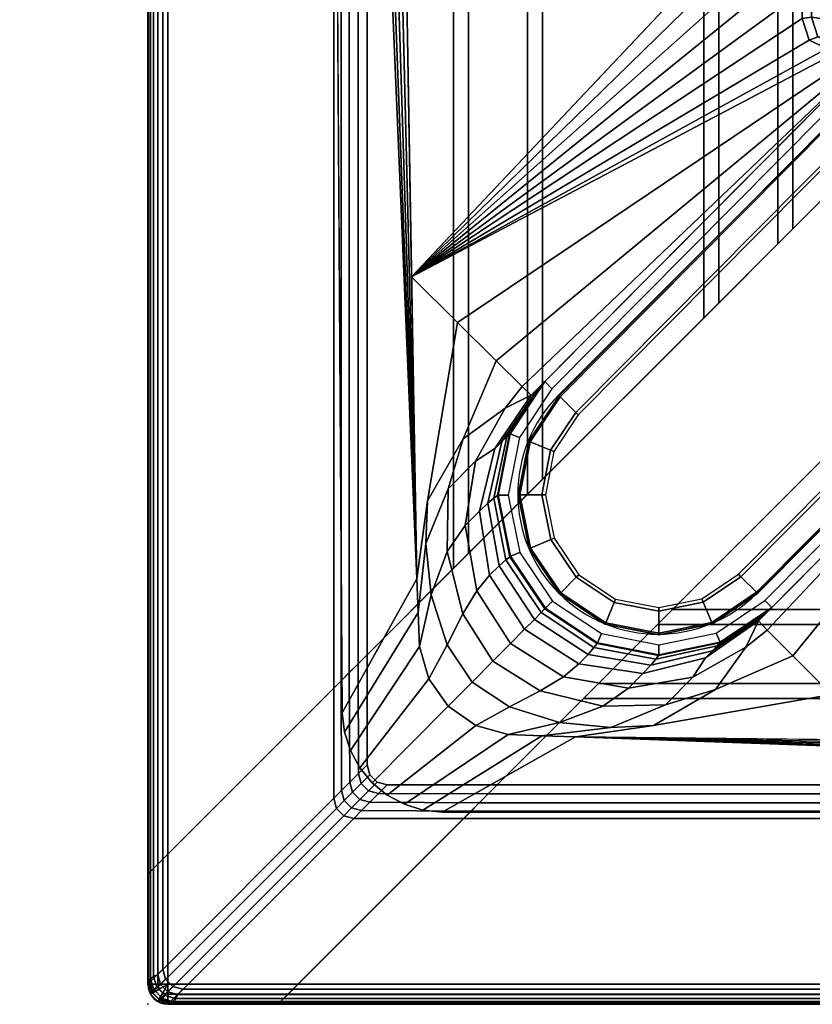
# Model space of a CAD drawing. Units: millimetres. Extents: x -417 to 2199, y -765 to 1958.
# Drawn here: x 51 to 130, y -765 to -667 of the extents above; entities that cross this region are included whole.
import ezdxf

# ---------------------------------------------------------------- set-up
doc = ezdxf.new("R2010")
doc.units = ezdxf.units.MM
doc.header["$LTSCALE"] = 200
doc.linetypes.add('DASHEDX2', pattern=[1.5, 1, -0.5])
for name, color, linetype in [('2ddim', 7, 'Continuous'), ('72_HWAP_INSERT', 7, 'Continuous'), ('72_HWAP_LW_D2_ANY', 7, 'Continuous'), ('72_HWAP_LW_D3_AURN-WKSF-TOP', 7, 'Continuous'), ('72_HWAP_LW_D3_AURN-WKSF-TRIM', 7, 'Continuous'), ('72_HWAP_LW_D3_AURN-WKSFRAMEONNECTORUMMY', 7, 'Continuous'), ('72_HWAP_LW_D3_AURN-WKSFRAMEUMMY', 7, 'Continuous'), ('72_HWAP_LW_D3_LEG_BODY', 7, 'Continuous')]:
    doc.layers.add(name, color=color, linetype=linetype)
doc.styles.add('Trebuchet', font='trebuc.TTF')
doc.dimstyles.new('MM', dxfattribs={"dimscale": 350, "dimtxt": 0.3, "dimasz": 0.18, "dimexe": 0.18, "dimexo": 0.0625, "dimgap": 0.09, "dimtad": 1, "dimtoh": 1, "dimdec": 0, "dimzin": 0, "dimdsep": 46, "dimtxsty": 'Trebuchet', "dimcen": 0.09, "dimclrd": 11, "dimclre": 11, "dimclrt": 2, "dimadec": 0, "dimazin": 0, "dimtfac": 1, "dimtdec": 0, "dimtofl": 0, "dimtmove": 0, "dimatfit": 3, "dimfxl": 1, "dimtolj": 1, "dimtzin": 0, "dimarcsym": 0})

# ---------------------------------------------------------------- blocks, each defined once
blk = doc.blocks.new('*D129')
at = {"layer": '2ddim', "color": 11, "lineweight": -2}
for p, q in [((41.752, 1334.802), (-326.219, 1334.802)), ((-263.219, -702.198), (-263.219, 1271.802)), ((41.752, -765.198), (-326.219, -765.198))]:
    blk.add_line(p, q, dxfattribs=at)
at = {"layer": '2ddim', "color": 11}
for points in [[(-273.719, 1271.802), (-252.719, 1271.802), (-263.219, 1334.802)], [(-273.719, -702.198), (-252.719, -702.198), (-263.219, -765.198)]]:
    blk.add_solid(points, dxfattribs=at)
at = {"layer": 'Defpoints', "color": 0}
for p in [(-263.219, 1334.802), (63.627, 1334.802), (63.627, -765.198)]:
    blk.add_point(p, dxfattribs=at)
at = {"layer": '2ddim', "color": 2, "insert": (-348.138, 284.802), "char_height": 105, "attachment_point": 5, "rotation": 90, "style": 'Trebuchet'}
blk.add_mtext('\\A1;2100', dxfattribs=at)
blk = doc.blocks.new('72HWLW3CONNECTOR')
for points, invisible_edges in [([(0, 0.013, 0.7107), (0.0015, 0.0145, 0.7122), (0.072, 0.085, 0.7122), (0.0705, 0.0835, 0.6892)], 8), ([(0.0015, 0.0145, 0.7122), (0.072, 0.082, 0.7122), (0.072, 0.085, 0.7122)], 1), ([(0, 0.013, 0.708536), (0, 0.013, 0.7107), (0.0705, 0.0835, 0.6892), (0.000066, 0.013066, 0.707912)], 6), ([(0.000573, 0.013573, 0.706772), (0.000266, 0.013259, 0.707316), (0.000066, 0.013066, 0.707912), (0.0705, 0.0835, 0.6892)], 12), ([(0.000993, 0.013993, 0.706306), (0.000573, 0.013573, 0.706772), (0.0705, 0.0835, 0.6892), (0.018574, 0.031574, 0.690484)], 6), ([(0.020127, 0.033127, 0.689532), (0.019307, 0.032307, 0.689936), (0.018574, 0.031574, 0.690484), (0.0705, 0.0835, 0.6892)], 12), ([(0.021008, 0.034008, 0.689284), (0.020127, 0.033127, 0.689532), (0.0705, 0.0835, 0.6892), (0.021919, 0.034919, 0.6892)], 2), ([(0.0705, 0.0835, 0.6892), (0.0705, 0.082, 0.6892), (0.021919, 0.023919, 0.6892), (0.021919, 0.034919, 0.6892)], 2), ([(0.034919, 0.021919, 0.6892), (0.021919, 0.034919, 0.6892), (0.0705, 0.0835, 0.6892), (0.0705, 0.082, 0.6892)], 9), ([(0.0015, 0.0145, 0.7122), (0.07334, 0.077, 0.7122), (0.072341, 0.079412, 0.7122), (0.072, 0.082, 0.7122)], 9), ([(0.0705, 0.082, 0.6892), (0.070892, 0.079024, 0.6892), (0.072041, 0.07625, 0.6892), (0.034919, 0.021919, 0.6892)], 12), ([(0.0015, 0.0145, 0.7122), (0.077, 0.07334, 0.7122), (0.074929, 0.074929, 0.7122), (0.07334, 0.077, 0.7122)], 9), ([(0.034919, 0.021919, 0.6892), (0.072041, 0.07625, 0.6892), (0.073868, 0.073868, 0.6892), (0.07625, 0.072041, 0.6892)], 9), ([(0.0015, 0.0145, 0.7122), (0.082, 0.072, 0.7122), (0.079412, 0.072341, 0.7122), (0.077, 0.07334, 0.7122)], 9), ([(0.0015, 0.0145, 0.7122), (0.0145, 0.0015, 0.7122), (0.085, 0.072, 0.7122), (0.082, 0.072, 0.7122)], 9), ([(0.085, 0.072, 0.7122), (0.0145, 0.0015, 0.7122), (0.013, 0, 0.7107), (0.0835, 0.0705, 0.6892)], 4), ([(0.07625, 0.072041, 0.6892), (0.079024, 0.070892, 0.6892), (0.082, 0.0705, 0.6892), (0.034919, 0.021919, 0.6892)], 12), ([(0.0835, 0.0705, 0.6892), (0.013, 0, 0.7107), (0.013, 0, 0.708536), (0.013066, 0.000066, 0.707912)], 9), ([(0.013066, 0.000066, 0.707912), (0.013266, 0.000259, 0.707316), (0.013573, 0.000573, 0.706772), (0.0835, 0.0705, 0.6892)], 12), ([(0.0835, 0.0705, 0.6892), (0.013573, 0.000573, 0.706772), (0.013993, 0.000993, 0.706306), (0.031574, 0.018574, 0.690484)], 9), ([(0.034919, 0.021919, 0.6892), (0.023919, 0.021919, 0.6892), (0.082, 0.0705, 0.6892), (0.0835, 0.0705, 0.6892)], 2), ([(0.031574, 0.018574, 0.690484), (0.032307, 0.019307, 0.689936), (0.033127, 0.020127, 0.689532), (0.0835, 0.0705, 0.6892)], 12), ([(0.0835, 0.0705, 0.6892), (0.033127, 0.020127, 0.689532), (0.034008, 0.021008, 0.689284), (0.034919, 0.021919, 0.6892)], 1), ([(0.034919, 0.021919, 0.6892), (0.082, 0.0705, 0.6892), (0.0835, 0.0705, 0.6892)], 1), ([(0.034919, 0.021919, 0.6892), (0.023919, 0.021919, 0.6892), (0.021919, 0.023919, 0.6892), (0.021919, 0.034919, 0.6892)], 10), ([(0.023919, 0.021919, 0.6892), (0.022919, 0.022187, 0.6892), (0.022187, 0.022919, 0.6892), (0.021919, 0.023919, 0.6892)], 8), ([(0.0015, 0.0145, 0.7122), (0.0015, 0.0035, 0.7122), (0.0035, 0.0015, 0.7122), (0.0145, 0.0015, 0.7122)], 10), ([(0.0015, 0.0035, 0.7122), (0.001768, 0.0025, 0.7122), (0.0025, 0.001768, 0.7122), (0.0035, 0.0015, 0.7122)], 8)]:
    blk.add_3dface(points, dxfattribs=dict(invisible_edges=invisible_edges))
for points in [[(0.000993, 0.002993, 0.706306), (0.000993, 0.013993, 0.706306), (0.018574, 0.031574, 0.690484), (0.018574, 0.020574, 0.690484)], [(0.020574, 0.018574, 0.690484), (0.031574, 0.018574, 0.690484), (0.013993, 0.000993, 0.706306), (0.002993, 0.000993, 0.706306)], [(0.0015, 0.0145, 0.7122), (0, 0.013, 0.7107), (0, 0.002, 0.7107), (0.0015, 0.0035, 0.7122)], [(0, 0.002, 0.7107), (0, 0.013, 0.7107), (0, 0.013, 0.708536), (0, 0.002, 0.708536)], [(0.0145, 0.0015, 0.7122), (0.0035, 0.0015, 0.7122), (0.002, 0, 0.7107), (0.013, 0, 0.7107)], [(0.013, 0, 0.7107), (0.002, 0, 0.7107), (0.002, 0, 0.708536), (0.013, 0, 0.708536)]]:
    blk.add_3dface(points)
mesh = blk.add_polymesh((2, 5))
for k, corner in enumerate([(0.018574, 0.031574, 0.690484), (0.019307, 0.032307, 0.689936), (0.020127, 0.033127, 0.689532), (0.021008, 0.034008, 0.689284), (0.021919, 0.034919, 0.6892), (0.018574, 0.020574, 0.690484), (0.019352, 0.021352, 0.689914), (0.020183, 0.022183, 0.689516), (0.021043, 0.023043, 0.68928), (0.021919, 0.023919, 0.6892)]):
    mesh.set_mesh_vertex(divmod(k, 5), corner)
mesh = blk.add_polymesh((4, 5))
for k, corner in enumerate([(0.023919, 0.021919, 0.6892), (0.023044, 0.021044, 0.68928), (0.022183, 0.020183, 0.689516), (0.021353, 0.019353, 0.689914), (0.020574, 0.018574, 0.690484), (0.022919, 0.022187, 0.6892), (0.022044, 0.021312, 0.68928), (0.021183, 0.020451, 0.689516), (0.020353, 0.019621, 0.689914), (0.019574, 0.018842, 0.690484), (0.022187, 0.022919, 0.6892), (0.021312, 0.022044, 0.68928), (0.020451, 0.021183, 0.689516), (0.019621, 0.020353, 0.689914), (0.018842, 0.019574, 0.690484), (0.021919, 0.023919, 0.6892), (0.021044, 0.023044, 0.68928), (0.020183, 0.022183, 0.689516), (0.019353, 0.021353, 0.689914), (0.018574, 0.020574, 0.690484)]):
    mesh.set_mesh_vertex(divmod(k, 5), corner)
mesh = blk.add_polymesh((2, 5))
for k, corner in enumerate([(0.020574, 0.018574, 0.690484), (0.021352, 0.019352, 0.689914), (0.022183, 0.020183, 0.689516), (0.023043, 0.021043, 0.68928), (0.023919, 0.021919, 0.6892), (0.031574, 0.018574, 0.690484), (0.032307, 0.019307, 0.689936), (0.033127, 0.020127, 0.689532), (0.034008, 0.021008, 0.689284), (0.034919, 0.021919, 0.6892)]):
    mesh.set_mesh_vertex(divmod(k, 5), corner)
mesh = blk.add_polymesh((2, 4))
for k, corner in enumerate([(0.002993, 0.000993, 0.706306), (0.001993, 0.001261, 0.706306), (0.001261, 0.001993, 0.706306), (0.000993, 0.002993, 0.706306), (0.020574, 0.018574, 0.690484), (0.019574, 0.018842, 0.690484), (0.018842, 0.019574, 0.690484), (0.018574, 0.020574, 0.690484)]):
    mesh.set_mesh_vertex(divmod(k, 4), corner)
mesh = blk.add_polymesh((2, 5))
for k, corner in enumerate([(0, 0.013, 0.708536), (0.000066, 0.013066, 0.707912), (0.000259, 0.013259, 0.707316), (0.000573, 0.013573, 0.706772), (0.000993, 0.013993, 0.706306), (0, 0.002, 0.708536), (0.000066, 0.002278, 0.707912), (0.000259, 0.002544, 0.707316), (0.000573, 0.002786, 0.706772), (0.000993, 0.002993, 0.706306)]):
    mesh.set_mesh_vertex(divmod(k, 5), corner)
mesh = blk.add_polymesh((2, 4))
for k, corner in enumerate([(0.0035, 0.0015, 0.7122), (0.0025, 0.001768, 0.7122), (0.001768, 0.0025, 0.7122), (0.0015, 0.0035, 0.7122), (0.002, 0, 0.7107), (0.001, 0.000268, 0.7107), (0.000268, 0.001, 0.7107), (0, 0.002, 0.7107)]):
    mesh.set_mesh_vertex(divmod(k, 4), corner)
mesh = blk.add_polymesh((4, 5))
for k, corner in enumerate([(0.002993, 0.000993, 0.706306), (0.00278, 0.000567, 0.706784), (0.002537, 0.000255, 0.707331), (0.002273, 0.000065, 0.707922), (0.002, 0, 0.708536), (0.001993, 0.001261, 0.706306), (0.001725, 0.00089, 0.706784), (0.001464, 0.000596, 0.707331), (0.001219, 0.000387, 0.707922), (0.001, 0.000268, 0.708536), (0.001261, 0.001993, 0.706306), (0.00089, 0.001725, 0.706784), (0.000596, 0.001464, 0.707331), (0.000387, 0.001219, 0.707922), (0.000268, 0.001, 0.708536), (0.000993, 0.002993, 0.706306), (0.000567, 0.00278, 0.706784), (0.000255, 0.002537, 0.707331), (0.000065, 0.002273, 0.707922), (0, 0.002, 0.708536)]):
    mesh.set_mesh_vertex(divmod(k, 5), corner)
mesh = blk.add_polymesh((2, 4))
for k, corner in enumerate([(0.002, 0, 0.7107), (0.001, 0.000268, 0.7107), (0.000268, 0.001, 0.7107), (0, 0.002, 0.7107), (0.002, 0, 0.708536), (0.001, 0.000268, 0.708536), (0.000268, 0.001, 0.708536), (0, 0.002, 0.708536)]):
    mesh.set_mesh_vertex(divmod(k, 4), corner)
mesh = blk.add_polymesh((2, 5))
for k, corner in enumerate([(0.002, 0, 0.708536), (0.002278, 0.000066, 0.707912), (0.002544, 0.000259, 0.707316), (0.002786, 0.000573, 0.706772), (0.002993, 0.000993, 0.706306), (0.013, 0, 0.708536), (0.013066, 0.000066, 0.707912), (0.013266, 0.000259, 0.707316), (0.013573, 0.000573, 0.706772), (0.013993, 0.000993, 0.706306)]):
    mesh.set_mesh_vertex(divmod(k, 5), corner)
blk = doc.blocks.new('72HWLW3CURA-2108_FRAME')
for points in [[(0.013, 0, 0.7107), (2.087, 0, 0.7107), (2.087, 0, 0.708536), (0.013, 0, 0.708536)], [(0.0145, -0.0015, 0.7122), (2.0855, -0.0015, 0.7122), (2.087, 0, 0.7107), (0.013, 0, 0.7107)], [(0.013993, -0.000993, 0.706306), (2.086007, -0.000993, 0.706306), (2.068426, -0.018574, 0.690484), (0.031574, -0.018574, 0.690484)], [(0.085, -0.072, 0.7122), (2.015, -0.072, 0.7122), (2.0855, -0.0015, 0.7122), (0.0145, -0.0015, 0.7122)], [(0, -0.787, 0.7107), (0, -0.013, 0.7107), (0, -0.013, 0.708536), (0, -0.787, 0.708536)], [(0.0015, -0.7855, 0.7122), (0.0015, -0.0145, 0.7122), (0, -0.013, 0.7107), (0, -0.787, 0.7107)], [(0.000993, -0.786007, 0.706306), (0.000993, -0.013993, 0.706306), (0.018574, -0.031574, 0.690484), (0.018574, -0.768426, 0.690484)], [(0.072, -0.715, 0.7122), (0.072, -0.085, 0.7122), (0.0015, -0.0145, 0.7122), (0.0015, -0.7855, 0.7122)], [(0.034919, -0.021919, 0.6892), (2.065081, -0.021919, 0.6892), (2.05645, -0.03055, 0.6892), (0.04355, -0.03055, 0.6892)], [(0.04355, -0.03055, 0.6892), (2.05645, -0.03055, 0.6892), (2.05495, -0.03205, 0.6907), (0.04505, -0.03205, 0.6907)], [(0.04505, -0.03205, 0.6907), (2.05495, -0.03205, 0.6907), (2.05495, -0.03205, 0.7082), (0.04505, -0.03205, 0.7082)], [(0.04505, -0.03205, 0.7082), (2.05495, -0.03205, 0.7082), (2.04905, -0.03795, 0.7082), (0.05095, -0.03795, 0.7082)], [(0.021919, -0.765081, 0.6892), (0.021919, -0.034919, 0.6892), (0.03055, -0.04355, 0.6892), (0.03055, -0.75645, 0.6892)], [(0.05095, -0.03795, 0.7082), (2.04905, -0.03795, 0.7082), (2.04905, -0.03795, 0.6907), (0.05095, -0.03795, 0.6907)], [(0.05095, -0.03795, 0.6907), (2.04905, -0.03795, 0.6907), (2.04755, -0.03945, 0.6892), (0.05245, -0.03945, 0.6892)], [(0.05245, -0.03945, 0.6892), (2.04755, -0.03945, 0.6892), (2.03145, -0.05555, 0.6892), (0.06855, -0.05555, 0.6892)], [(0.03055, -0.75645, 0.6892), (0.03055, -0.04355, 0.6892), (0.03205, -0.04505, 0.6907), (0.03205, -0.75495, 0.6907)], [(0.03205, -0.75495, 0.6907), (0.03205, -0.04505, 0.6907), (0.03205, -0.04505, 0.7082), (0.03205, -0.75495, 0.7082)], [(0.03205, -0.75495, 0.7082), (0.03205, -0.04505, 0.7082), (0.03795, -0.05095, 0.7082), (0.03795, -0.74905, 0.7082)], [(0.03795, -0.74905, 0.7082), (0.03795, -0.05095, 0.7082), (0.03795, -0.05095, 0.6907), (0.03795, -0.74905, 0.6907)], [(0.03795, -0.74905, 0.6907), (0.03795, -0.05095, 0.6907), (0.03945, -0.05245, 0.6892), (0.03945, -0.74755, 0.6892)], [(0.03945, -0.74755, 0.6892), (0.03945, -0.05245, 0.6892), (0.05555, -0.06855, 0.6892), (0.05555, -0.73145, 0.6892)], [(0.06855, -0.05555, 0.6892), (2.03145, -0.05555, 0.6892), (2.02995, -0.05705, 0.6907), (0.07005, -0.05705, 0.6907)], [(0.07005, -0.05705, 0.6907), (2.02995, -0.05705, 0.6907), (2.02995, -0.05705, 0.7082), (0.07005, -0.05705, 0.7082)], [(0.07005, -0.05705, 0.7082), (2.02995, -0.05705, 0.7082), (2.02405, -0.06295, 0.7082), (0.07595, -0.06295, 0.7082)], [(0.07595, -0.06295, 0.7082), (2.02405, -0.06295, 0.7082), (2.02405, -0.06295, 0.6907), (0.07595, -0.06295, 0.6907)], [(0.07595, -0.06295, 0.6907), (2.02405, -0.06295, 0.6907), (2.02255, -0.06445, 0.6892), (0.07745, -0.06445, 0.6892)], [(0.07745, -0.06445, 0.6892), (2.02255, -0.06445, 0.6892), (2.0165, -0.0705, 0.6892), (0.0835, -0.0705, 0.6892)]]:
    blk.add_3dface(points)
mesh = blk.add_polymesh((2, 5))
for k, corner in enumerate([(2.087, 0, 0.708536), (2.086934, -0.000066, 0.707912), (2.086734, -0.000259, 0.707316), (2.086427, -0.000573, 0.706772), (2.086007, -0.000993, 0.706306), (0.013, 0, 0.708536), (0.013066, -0.000066, 0.707912), (0.013259, -0.000259, 0.707316), (0.013573, -0.000573, 0.706772), (0.013993, -0.000993, 0.706306)]):
    mesh.set_mesh_vertex(divmod(k, 5), corner)
mesh = blk.add_polymesh((2, 5))
for k, corner in enumerate([(0, -0.013, 0.708536), (0.000066, -0.013066, 0.707912), (0.000259, -0.013266, 0.707316), (0.000573, -0.013573, 0.706772), (0.000993, -0.013993, 0.706306), (0, -0.787, 0.708536), (0.000066, -0.786934, 0.707912), (0.000259, -0.786741, 0.707316), (0.000573, -0.786427, 0.706772), (0.000993, -0.786007, 0.706306)]):
    mesh.set_mesh_vertex(divmod(k, 5), corner)
mesh = blk.add_polymesh((2, 5))
for k, corner in enumerate([(2.068426, -0.018574, 0.690484), (2.067693, -0.019307, 0.689936), (2.066873, -0.020127, 0.689532), (2.065992, -0.021008, 0.689284), (2.065081, -0.021919, 0.6892), (0.031574, -0.018574, 0.690484), (0.032307, -0.019307, 0.689936), (0.033127, -0.020127, 0.689532), (0.034008, -0.021008, 0.689284), (0.034919, -0.021919, 0.6892)]):
    mesh.set_mesh_vertex(divmod(k, 5), corner)
mesh = blk.add_polymesh((2, 5))
for k, corner in enumerate([(0.018574, -0.031574, 0.690484), (0.019307, -0.032307, 0.689936), (0.020127, -0.033127, 0.689532), (0.021008, -0.034008, 0.689284), (0.021919, -0.034919, 0.6892), (0.018574, -0.768426, 0.690484), (0.019307, -0.767693, 0.689936), (0.020127, -0.766873, 0.689532), (0.021008, -0.765992, 0.689284), (0.021919, -0.765081, 0.6892)]):
    mesh.set_mesh_vertex(divmod(k, 5), corner)
blk = doc.blocks.new('72HWLW3CURA-2108_FRAME_2LNP1')
for points, invisible_edges in [([(1.887, -0.219, 0.7122), (1.887, -0.581, 0.7122), (0.002, -0.798, 0.7122), (0.002, -0.002, 0.7122)], 10), ([(1.887, -0.219, 0.7122), (0.002, -0.002, 0.7122), (1.891161, -0.195401, 0.7122), (1.888048, -0.207018, 0.7122)], 3), ([(1.903143, -0.174648, 0.7122), (1.896244, -0.1845, 0.7122), (1.891161, -0.195401, 0.7122), (0.002, -0.002, 0.7122)], 12), ([(0.002, -0.002, 0.7122), (1.9215, -0.159244, 0.7122), (1.911648, -0.166143, 0.7122), (1.903143, -0.174648, 0.7122)], 9), ([(1.944018, -0.151048, 0.7122), (1.932401, -0.154161, 0.7122), (1.9215, -0.159244, 0.7122), (0.002, -0.002, 0.7122)], 12), ([(1.967982, -0.151048, 0.7122), (1.956, -0.15, 0.7122), (1.944018, -0.151048, 0.7122), (0.002, -0.002, 0.7122)], 12), ([(1.967982, -0.151048, 0.7122), (0.002, -0.002, 0.7122), (2.098, -0.002, 0.7122), (1.979599, -0.154161, 0.7122)], 5), ([(0.002, -0.798, 0.7297), (1.887, -0.581, 0.7297), (1.887, -0.219, 0.7297), (0.002, -0.002, 0.7297)], 5), ([(1.891161, -0.195401, 0.7297), (0.002, -0.002, 0.7297), (1.887, -0.219, 0.7297), (1.888048, -0.207018, 0.7297)], 3), ([(1.891161, -0.195401, 0.7297), (1.896244, -0.1845, 0.7297), (1.903143, -0.174648, 0.7297), (0.002, -0.002, 0.7297)], 12), ([(1.911648, -0.166143, 0.7297), (1.9215, -0.159244, 0.7297), (0.002, -0.002, 0.7297), (1.903143, -0.174648, 0.7297)], 6), ([(1.9215, -0.159244, 0.7297), (1.932401, -0.154161, 0.7297), (1.944018, -0.151048, 0.7297), (0.002, -0.002, 0.7297)], 12), ([(1.944018, -0.151048, 0.7297), (1.956, -0.15, 0.7297), (1.967982, -0.151048, 0.7297), (0.002, -0.002, 0.7297)], 12), ([(2.098, -0.002, 0.7297), (0.002, -0.002, 0.7297), (1.967982, -0.151048, 0.7297), (1.979599, -0.154161, 0.7297)], 10)]:
    blk.add_3dface(points, dxfattribs=dict(invisible_edges=invisible_edges))
blk = doc.blocks.new('72HWLW3EDGE_CORNER')
mesh = blk.add_polymesh((4, 8))
for k, corner in enumerate([(0.002, -0.002, 0), (0.002, -0.001, -0.000268), (0.002, -0.000268, -0.001), (0.002, 0, -0.002), (0.002, 0, -0.0155), (0.002, -0.000268, -0.0165), (0.002, -0.001, -0.017232), (0.002, -0.002, -0.0175), (0.002, -0.002, 0), (0.0015, -0.001134, -0.000268), (0.001134, -0.0005, -0.001), (0.001, -0.000268, -0.002), (0.001, -0.000268, -0.0155), (0.001134, -0.0005, -0.0165), (0.0015, -0.001134, -0.017232), (0.002, -0.002, -0.0175), (0.002, -0.002, 0), (0.001134, -0.0015, -0.000268), (0.0005, -0.001134, -0.001), (0.000268, -0.001, -0.002), (0.000268, -0.001, -0.0155), (0.0005, -0.001134, -0.0165), (0.001134, -0.0015, -0.017232), (0.002, -0.002, -0.0175), (0.002, -0.002, 0), (0.001, -0.002, -0.000268), (0.000268, -0.002, -0.001), (0, -0.002, -0.002), (0, -0.002, -0.0155), (0.000268, -0.002, -0.0165), (0.001, -0.002, -0.017232), (0.002, -0.002, -0.0175)]):
    mesh.set_mesh_vertex(divmod(k, 8), corner)
blk = doc.blocks.new('72HWLW3EDGE')
blk.add_3dface([(0, 0, -0.002), (0, 0, -0.0155), (0, -1, -0.0155), (0, -1, -0.002)])
mesh = blk.add_polymesh((2, 4))
for k, corner in enumerate([(0.002, 0, 0), (0.001, 0, -0.000268), (0.000268, 0, -0.001), (0, 0, -0.002), (0.002, -1, 0), (0.001, -1, -0.000268), (0.000268, -1, -0.001), (0, -1, -0.002)]):
    mesh.set_mesh_vertex(divmod(k, 4), corner)
mesh = blk.add_polymesh((2, 4))
for k, corner in enumerate([(0, 0, -0.0155), (0.000268, 0, -0.0165), (0.001, 0, -0.017232), (0.002, 0, -0.0175), (0, -1, -0.0155), (0.000268, -1, -0.0165), (0.001, -1, -0.017232), (0.002, -1, -0.0175)]):
    mesh.set_mesh_vertex(divmod(k, 4), corner)
blk = doc.blocks.new('72HWLW2CURA-XXXX-2LN_CORNER_2DSYMBOL')
at = {"color": 1}
blk.add_arc((0.002, -0.002), 0.002, 90, 180, dxfattribs=at)
blk = doc.blocks.new('72HWLW2CURA_XXXX_2LN_SIDES_2DSYMBOL')
at = {"color": 1}
blk.add_line((0, 0), (1, 0), dxfattribs=at)
blk = doc.blocks.new('72HWLW2SNAP')
blk.add_point((0, 0))
blk = doc.blocks.new('72HWLW2CULG-FH-G')
at = {"color": 252, "linetype": 'DASHEDX2'}
for p, q in [((0.072892, 0.092691), (0.041072, 0.060871)), ((0.060871, 0.041072), (0.092691, 0.072892))]:
    blk.add_line(p, q, dxfattribs=at)
for centre, start, end in [((0.082791, 0.082791), 315, 135), ((0.050972, 0.050972), 135, 315)]:
    blk.add_arc(centre, 0.014, start, end, dxfattribs=at)
blk = doc.blocks.new('72HWAP_LW21289876688000')
for name in ['72HWLW2CURA-XXXX-2LN_CORNER_2DSYMBOL', '72HWLW2SNAP']:
    blk.add_blockref(name, (0, 0))
at = {"rotation": 270}
for name in ['72HWLW2SNAP', '72HWLW2CULG-FH-G']:
    blk.add_blockref(name, (0, 0), dxfattribs=at)
at = {"xscale": 2.096}
blk.add_blockref('72HWLW2CURA_XXXX_2LN_SIDES_2DSYMBOL', (0.002, 0), dxfattribs=at)
at = {"xscale": 0.796, "rotation": 270}
blk.add_blockref('72HWLW2CURA_XXXX_2LN_SIDES_2DSYMBOL', (0, -0.002), dxfattribs=at)
blk = doc.blocks.new('72HWLW3CULG_18_FG_TRIM')
for points, invisible_edges in [([(0.019419, 0.029115, 0.68891), (0.06814, 0.086091, 0.6892), (0.067958, 0.142559, 0.6892), (0.018949, 0.101935, 0.68891)], 5), ([(0.066048, 0.114734, 0.6807), (0.026336, 0.072672, 0.680688), (0.025791, 0.106242, 0.6807), (0.065958, 0.142552, 0.6807)], 4), ([(0.07139, 0.09412, 0.65839), (0.039405, 0.061928, 0.65401), (0.038969, 0.061489, 0.65863), (0.038325, 0.060841, 0.6632)], 1), ([(0.039654, 0.062179, 0.6447), (0.039632, 0.062156, 0.649361), (0.039405, 0.061928, 0.65401), (0.07139, 0.09412, 0.65839)], 12), ([(0.07139, 0.09412, 0.65839), (0.07139, 0.09412, 0.6397), (0.039673, 0.062197, 0.6397), (0.039654, 0.062179, 0.6447)], 8), ([(0.06814, 0.086091, 0.6892), (0.019419, 0.029115, 0.68891), (0.019651, 0.027185, 0.68891)], 9), ([(0.019651, 0.027185, 0.68891), (0.020245, 0.025335, 0.68891), (0.021181, 0.023631, 0.68891), (0.06814, 0.086091, 0.6892)], 12), ([(0.06814, 0.086091, 0.6892), (0.021181, 0.023631, 0.68891), (0.022423, 0.022135, 0.68891), (0.023926, 0.020903, 0.68891)], 9), ([(0.027491, 0.019396, 0.68891), (0.06814, 0.086091, 0.6892), (0.023926, 0.020903, 0.68891), (0.025636, 0.019978, 0.68891)], 3), ([(0.029422, 0.019176, 0.68891), (0.086082, 0.068264, 0.6892), (0.06814, 0.086091, 0.6892), (0.027491, 0.019396, 0.68891)], 5), ([(0.09409, 0.071565, 0.65839), (0.061026, 0.038287, 0.6632), (0.061669, 0.038935, 0.65863), (0.062105, 0.039373, 0.65401)], 8), ([(0.09409, 0.071565, 0.65839), (0.062105, 0.039373, 0.65401), (0.062332, 0.039602, 0.649361), (0.062354, 0.039624, 0.6447)], 9), ([(0.09409, 0.071565, 0.65839), (0.062354, 0.039624, 0.6447), (0.062373, 0.039643, 0.6397), (0.09409, 0.071565, 0.6397)], 1), ([(0.102243, 0.019176, 0.68891), (0.14255, 0.068446, 0.6892), (0.086082, 0.068264, 0.6892), (0.029422, 0.019176, 0.68891)], 5)]:
    blk.add_3dface(points, dxfattribs=dict(invisible_edges=invisible_edges))
for points in [[(0.026886, 0.042497, 0.6807), (0.019419, 0.029115, 0.68891), (0.018949, 0.101935, 0.68891), (0.024173, 0.106192, 0.681526)], [(0.106467, 0.024427, 0.681526), (0.102243, 0.019176, 0.68891), (0.029422, 0.019176, 0.68891), (0.042755, 0.026729, 0.6807)]]:
    blk.add_3dface(points)
at = {"linetype": 'Continuous'}
for points in [[(0.039673, 0.062197, 0.0645), (0.039673, 0.062197, 0.6397), (0.07139, 0.09412, 0.6397), (0.07139, 0.09412, 0.0645)], [(0.040382, 0.061493, 0.015), (0.039673, 0.062197, 0.0165), (0.07139, 0.09412, 0.0165), (0.072099, 0.093415, 0.015)], [(0.039673, 0.062197, 0.0165), (0.039673, 0.062197, 0.0645), (0.07139, 0.09412, 0.0645), (0.07139, 0.09412, 0.0165)], [(0.041092, 0.060788, 0.015), (0.072809, 0.09271, 0.015), (0.072809, 0.09271, 0.002707), (0.041092, 0.060788, 0.002707)], [(0.041092, 0.060788, 0.002707), (0.072809, 0.09271, 0.002707), (0.072917, 0.092607, 0.002354), (0.041195, 0.06068, 0.002354)], [(0.041195, 0.06068, 0.002354), (0.072917, 0.092607, 0.002354), (0.074483, 0.091051, 0.000146), (0.042761, 0.059124, 0.000146)], [(0.042761, 0.059124, 0.000146), (0.074483, 0.091051, 0.000146), (0.074734, 0.090802), (0.043012, 0.058875)], [(0.091002, 0.074639, 0.000146), (0.05928, 0.042712, 0.000146), (0.059029, 0.042961), (0.090751, 0.074888)], [(0.092567, 0.073083, 0.002354), (0.060845, 0.041156, 0.002354), (0.05928, 0.042712, 0.000146), (0.091002, 0.074639, 0.000146)], [(0.092671, 0.072975, 0.002707), (0.060954, 0.041053, 0.002707), (0.060845, 0.041156, 0.002354), (0.092567, 0.073083, 0.002354)], [(0.092671, 0.072975, 0.015), (0.060954, 0.041053, 0.015), (0.060954, 0.041053, 0.002707), (0.092671, 0.072975, 0.002707)], [(0.062373, 0.039643, 0.0165), (0.061664, 0.040348, 0.015), (0.093381, 0.07227, 0.015), (0.09409, 0.071565, 0.0165)], [(0.062373, 0.039643, 0.6397), (0.062373, 0.039643, 0.0645), (0.09409, 0.071565, 0.0645), (0.09409, 0.071565, 0.6397)], [(0.062373, 0.039643, 0.0645), (0.062373, 0.039643, 0.0165), (0.09409, 0.071565, 0.0165), (0.09409, 0.071565, 0.0645)]]:
    blk.add_3dface(points, dxfattribs=at)
mesh = blk.add_polymesh((2, 9))
for k, corner in enumerate([(0.066048, 0.114734, 0.6807), (0.065908, 0.111238, 0.680476), (0.065745, 0.107794, 0.679838), (0.06556, 0.104435, 0.678847), (0.065356, 0.101173, 0.677574), (0.065378, 0.098474, 0.676176), (0.066108, 0.096292, 0.674236), (0.067864, 0.095459, 0.671917), (0.069873, 0.095589, 0.669645), (0.026336, 0.072672, 0.680688), (0.026336, 0.072672, 0.680688), (0.026336, 0.072672, 0.680688), (0.026336, 0.072672, 0.680688), (0.026336, 0.072672, 0.680688), (0.026336, 0.072672, 0.680688), (0.026336, 0.072672, 0.680688), (0.026336, 0.072672, 0.680688), (0.026336, 0.072672, 0.680688)]):
    mesh.set_mesh_vertex(divmod(k, 9), corner)
mesh = blk.add_polymesh((2, 5))
for k, corner in enumerate([(0.024173, 0.106192, 0.681526), (0.024492, 0.106202, 0.68118), (0.024883, 0.106214, 0.680919), (0.025324, 0.106227, 0.680756), (0.025791, 0.106242, 0.6807), (0.026886, 0.042497, 0.6807), (0.026886, 0.042497, 0.6807), (0.026886, 0.042497, 0.6807), (0.026886, 0.042497, 0.6807), (0.026886, 0.042497, 0.6807)]):
    mesh.set_mesh_vertex(divmod(k, 5), corner)
mesh = blk.add_polymesh((5, 5))
for k, corner in enumerate([(0.065356, 0.101173, 0.677574), (0.066311, 0.101229, 0.677461), (0.067216, 0.101093, 0.677761), (0.067858, 0.100792, 0.678414), (0.068094, 0.1004, 0.679262), (0.065378, 0.098474, 0.676176), (0.066311, 0.098615, 0.676228), (0.067254, 0.098475, 0.676677), (0.067955, 0.098088, 0.677388), (0.068228, 0.097569, 0.678155), (0.066108, 0.096292, 0.674236), (0.06695, 0.096626, 0.674598), (0.067881, 0.096496, 0.675259), (0.068621, 0.095936, 0.675977), (0.068934, 0.095145, 0.676514), (0.067864, 0.095459, 0.671917), (0.068617, 0.09602, 0.672543), (0.069539, 0.095972, 0.673313), (0.070321, 0.095311, 0.673936), (0.070674, 0.094282, 0.674195), (0.069873, 0.095589, 0.669645), (0.070585, 0.096249, 0.67039), (0.071485, 0.09621, 0.671189), (0.072265, 0.095484, 0.671748), (0.072631, 0.094333, 0.671875)]):
    mesh.set_mesh_vertex(divmod(k, 5), corner)
mesh = blk.add_polymesh((2, 5))
for k, corner in enumerate([(0.069873, 0.095589, 0.669645), (0.070674, 0.094831, 0.666969), (0.071175, 0.094333, 0.664163), (0.071384, 0.094126, 0.661284), (0.07139, 0.09412, 0.65839), (0.026336, 0.072672, 0.680688), (0.030949, 0.068104, 0.679172), (0.034825, 0.064265, 0.67534), (0.0374, 0.061715, 0.669744), (0.038325, 0.060841, 0.6632)]):
    mesh.set_mesh_vertex(divmod(k, 5), corner)
mesh = blk.add_polymesh((2, 5))
for k, corner in enumerate([(0.026336, 0.072672, 0.680688), (0.030949, 0.068104, 0.679172), (0.034825, 0.064265, 0.67534), (0.0374, 0.061715, 0.669744), (0.038325, 0.060841, 0.6632), (0.026886, 0.042497, 0.6807), (0.027954, 0.050274, 0.679744), (0.031512, 0.056488, 0.676449), (0.035727, 0.059561, 0.670607), (0.038325, 0.060841, 0.6632)]):
    mesh.set_mesh_vertex(divmod(k, 5), corner)
mesh = blk.add_polymesh((2, 5))
for k, corner in enumerate([(0.072933, 0.026374, 0.680688), (0.068336, 0.030957, 0.679172), (0.064472, 0.034809, 0.67534), (0.061905, 0.037367, 0.669744), (0.061026, 0.038287, 0.6632), (0.095569, 0.070058, 0.669645), (0.094806, 0.070854, 0.666969), (0.094304, 0.071352, 0.664163), (0.094096, 0.071559, 0.661284), (0.09409, 0.071565, 0.65839)]):
    mesh.set_mesh_vertex(divmod(k, 5), corner)
mesh = blk.add_polymesh((5, 5))
for k, corner in enumerate([(0.039727, 0.039551, 0.6447), (0.039666, 0.03949, 0.649408), (0.039301, 0.039122, 0.654088), (0.038627, 0.038444, 0.658699), (0.037652, 0.037463, 0.6632), (0.036242, 0.044731, 0.6447), (0.036167, 0.044694, 0.649401), (0.03578, 0.044387, 0.654076), (0.035099, 0.043786, 0.658688), (0.034156, 0.042875, 0.6632), (0.035004, 0.05085, 0.6447), (0.03494, 0.050825, 0.649384), (0.034594, 0.050564, 0.654049), (0.03399, 0.050044, 0.658664), (0.033158, 0.049246, 0.6632), (0.036202, 0.056977, 0.6447), (0.03616, 0.056948, 0.649368), (0.035879, 0.056698, 0.654022), (0.035374, 0.056222, 0.65864), (0.034664, 0.055522, 0.6632), (0.039654, 0.062179, 0.6447), (0.039632, 0.062156, 0.649361), (0.039405, 0.061928, 0.65401), (0.038969, 0.061489, 0.65863), (0.038325, 0.060841, 0.6632)]):
    mesh.set_mesh_vertex(divmod(k, 5), corner)
mesh = blk.add_polymesh((2, 9))
for k, corner in enumerate([(0.039673, 0.062197, 0.6397), (0.036221, 0.056996, 0.6397), (0.035023, 0.050869, 0.6397), (0.036261, 0.04475, 0.6397), (0.039746, 0.03957, 0.6397), (0.044948, 0.036119, 0.6397), (0.051074, 0.03492, 0.6397), (0.057193, 0.036158, 0.6397), (0.062373, 0.039643, 0.6397), (0.039654, 0.062179, 0.6447), (0.036202, 0.056977, 0.6447), (0.035004, 0.05085, 0.6447), (0.036242, 0.044731, 0.6447), (0.039727, 0.039551, 0.6447), (0.044929, 0.0361, 0.6447), (0.051056, 0.034901, 0.6447), (0.057175, 0.036139, 0.6447), (0.062354, 0.039624, 0.6447)]):
    mesh.set_mesh_vertex(divmod(k, 9), corner)
mesh = blk.add_polymesh((2, 9), dxfattribs=at)
for k, corner in enumerate([(0.039673, 0.062197, 0.0645), (0.036221, 0.056996, 0.0645), (0.035023, 0.050869, 0.0645), (0.036261, 0.04475, 0.0645), (0.039746, 0.03957, 0.0645), (0.044948, 0.036119, 0.0645), (0.051074, 0.03492, 0.0645), (0.057193, 0.036158, 0.0645), (0.062373, 0.039643, 0.0645), (0.039673, 0.062197, 0.6397), (0.036221, 0.056996, 0.6397), (0.035023, 0.050869, 0.6397), (0.036261, 0.04475, 0.6397), (0.039746, 0.03957, 0.6397), (0.044948, 0.036119, 0.6397), (0.051074, 0.03492, 0.6397), (0.057193, 0.036158, 0.6397), (0.062373, 0.039643, 0.6397)]):
    mesh.set_mesh_vertex(divmod(k, 9), corner)
mesh = blk.add_polymesh((2, 9), dxfattribs=at)
for k, corner in enumerate([(0.040382, 0.061493, 0.015), (0.037146, 0.056616, 0.015), (0.036023, 0.050872, 0.015), (0.037183, 0.045135, 0.015), (0.040451, 0.04028, 0.015), (0.045327, 0.037044, 0.015), (0.051071, 0.03592, 0.015), (0.056808, 0.037081, 0.015), (0.061664, 0.040348, 0.015), (0.039673, 0.062197, 0.0165), (0.036221, 0.056996, 0.0165), (0.035023, 0.050869, 0.0165), (0.036261, 0.04475, 0.0165), (0.039746, 0.03957, 0.0165), (0.044948, 0.036119, 0.0165), (0.051074, 0.03492, 0.0165), (0.057193, 0.036158, 0.0165), (0.062373, 0.039643, 0.0165)]):
    mesh.set_mesh_vertex(divmod(k, 9), corner)
mesh = blk.add_polymesh((2, 9), dxfattribs=at)
for k, corner in enumerate([(0.039673, 0.062197, 0.0165), (0.036221, 0.056996, 0.0165), (0.035023, 0.050869, 0.0165), (0.036261, 0.04475, 0.0165), (0.039746, 0.03957, 0.0165), (0.044948, 0.036119, 0.0165), (0.051074, 0.03492, 0.0165), (0.057193, 0.036158, 0.0165), (0.062373, 0.039643, 0.0165), (0.039673, 0.062197, 0.0645), (0.036221, 0.056996, 0.0645), (0.035023, 0.050869, 0.0645), (0.036261, 0.04475, 0.0645), (0.039746, 0.03957, 0.0645), (0.044948, 0.036119, 0.0645), (0.051074, 0.03492, 0.0645), (0.057193, 0.036158, 0.0645), (0.062373, 0.039643, 0.0645)]):
    mesh.set_mesh_vertex(divmod(k, 9), corner)
mesh = blk.add_polymesh((5, 5))
for k, corner in enumerate([(0.037652, 0.037463, 0.6632), (0.036234, 0.036036, 0.667971), (0.034478, 0.034268, 0.672509), (0.0324, 0.032177, 0.676764), (0.030029, 0.029791, 0.6807), (0.034156, 0.042875, 0.6632), (0.032888, 0.041313, 0.668383), (0.031484, 0.038994, 0.673124), (0.02991, 0.035911, 0.67723), (0.028077, 0.032525, 0.6807), (0.033158, 0.049246, 0.6632), (0.031699, 0.047816, 0.669289), (0.029921, 0.045229, 0.674479), (0.028312, 0.040909, 0.678254), (0.027142, 0.035751, 0.6807), (0.034664, 0.055522, 0.6632), (0.032748, 0.054262, 0.670195), (0.030014, 0.051489, 0.675834), (0.027784, 0.046015, 0.679278), (0.027011, 0.039124, 0.6807), (0.038325, 0.060841, 0.6632), (0.035727, 0.059561, 0.670607), (0.031512, 0.056488, 0.676449), (0.027954, 0.050274, 0.679744), (0.026886, 0.042497, 0.6807)]):
    mesh.set_mesh_vertex(divmod(k, 5), corner)
mesh = blk.add_polymesh((2, 9), dxfattribs=at)
for k, corner in enumerate([(0.060954, 0.041053, 0.015), (0.056422, 0.038003, 0.015), (0.051068, 0.03692, 0.015), (0.045707, 0.037969, 0.015), (0.041155, 0.040989, 0.015), (0.038106, 0.045521, 0.015), (0.037023, 0.050875, 0.015), (0.038071, 0.056236, 0.015), (0.041092, 0.060788, 0.015), (0.060954, 0.041053, 0.002707), (0.056422, 0.038003, 0.002707), (0.051068, 0.03692, 0.002707), (0.045707, 0.037969, 0.002707), (0.041155, 0.040989, 0.002707), (0.038106, 0.045521, 0.002707), (0.037023, 0.050875, 0.002707), (0.038071, 0.056236, 0.002707), (0.041092, 0.060788, 0.002707)]):
    mesh.set_mesh_vertex(divmod(k, 9), corner)
mesh = blk.add_polymesh((2, 9), dxfattribs=at)
for k, corner in enumerate([(0.060954, 0.041053, 0.002707), (0.056422, 0.038003, 0.002707), (0.051068, 0.03692, 0.002707), (0.045707, 0.037969, 0.002707), (0.041155, 0.040989, 0.002707), (0.038106, 0.045521, 0.002707), (0.037023, 0.050875, 0.002707), (0.038071, 0.056236, 0.002707), (0.041092, 0.060788, 0.002707), (0.060845, 0.041156, 0.002354), (0.056362, 0.038139, 0.002354), (0.051065, 0.037068, 0.002354), (0.045762, 0.038105, 0.002354), (0.041259, 0.041093, 0.002354), (0.038242, 0.045576, 0.002354), (0.03717, 0.050873, 0.002354), (0.038208, 0.056177, 0.002354), (0.041195, 0.06068, 0.002354)]):
    mesh.set_mesh_vertex(divmod(k, 9), corner)
mesh = blk.add_polymesh((2, 9), dxfattribs=at)
for k, corner in enumerate([(0.060845, 0.041156, 0.002354), (0.056362, 0.038139, 0.002354), (0.051065, 0.037068, 0.002354), (0.045762, 0.038105, 0.002354), (0.041259, 0.041093, 0.002354), (0.038242, 0.045576, 0.002354), (0.03717, 0.050873, 0.002354), (0.038208, 0.056177, 0.002354), (0.041195, 0.06068, 0.002354), (0.05928, 0.042712, 0.000146), (0.055511, 0.040176, 0.000146), (0.051058, 0.039275, 0.000146), (0.0466, 0.040147, 0.000146), (0.042814, 0.042658, 0.000146), (0.040278, 0.046428, 0.000146), (0.039378, 0.05088, 0.000146), (0.040249, 0.055339, 0.000146), (0.042761, 0.059124, 0.000146)]):
    mesh.set_mesh_vertex(divmod(k, 9), corner)
mesh = blk.add_polymesh((2, 9), dxfattribs=at)
for k, corner in enumerate([(0.05928, 0.042712, 0.000146), (0.055511, 0.040176, 0.000146), (0.051058, 0.039275, 0.000146), (0.0466, 0.040147, 0.000146), (0.042814, 0.042658, 0.000146), (0.040278, 0.046428, 0.000146), (0.039378, 0.05088, 0.000146), (0.040249, 0.055339, 0.000146), (0.042761, 0.059124, 0.000146), (0.059029, 0.042961), (0.055374, 0.040502), (0.051057, 0.039628), (0.046734, 0.040474), (0.043063, 0.042909), (0.040604, 0.046564), (0.039731, 0.050881), (0.040577, 0.055204), (0.043012, 0.058875)]):
    mesh.set_mesh_vertex(divmod(k, 9), corner)
mesh = blk.add_polymesh((2, 9))
for k, corner in enumerate([(0.026886, 0.042497, 0.6807), (0.027011, 0.039124, 0.6807), (0.027142, 0.035751, 0.6807), (0.028077, 0.032525, 0.6807), (0.030029, 0.029791, 0.6807), (0.032776, 0.027857, 0.6807), (0.036008, 0.026942, 0.6807), (0.039382, 0.026832, 0.6807), (0.042755, 0.026729, 0.6807), (0.019419, 0.029115, 0.68891), (0.019651, 0.027185, 0.68891), (0.020245, 0.025335, 0.68891), (0.021181, 0.023631, 0.68891), (0.022423, 0.022135, 0.68891), (0.023926, 0.020903, 0.68891), (0.025636, 0.019978, 0.68891), (0.027491, 0.019396, 0.68891), (0.029422, 0.019176, 0.68891)]):
    mesh.set_mesh_vertex(divmod(k, 9), corner)
mesh = blk.add_polymesh((5, 5))
for k, corner in enumerate([(0.062354, 0.039624, 0.6447), (0.062332, 0.039602, 0.649361), (0.062105, 0.039373, 0.65401), (0.061669, 0.038935, 0.65863), (0.061026, 0.038287, 0.6632), (0.057175, 0.036139, 0.6447), (0.057147, 0.036096, 0.649368), (0.056898, 0.035814, 0.654022), (0.056426, 0.035306, 0.65864), (0.05573, 0.034591, 0.6632), (0.051056, 0.034901, 0.6447), (0.051031, 0.034837, 0.649384), (0.050773, 0.03449, 0.654049), (0.050256, 0.033882, 0.658664), (0.049464, 0.033044, 0.6632), (0.044929, 0.0361, 0.6447), (0.044892, 0.036025, 0.649401), (0.044589, 0.035635, 0.654076), (0.043992, 0.034951, 0.658688), (0.043087, 0.034002, 0.6632), (0.039727, 0.039551, 0.6447), (0.039666, 0.03949, 0.649408), (0.039301, 0.039122, 0.654088), (0.038627, 0.038444, 0.658699), (0.037652, 0.037463, 0.6632)]):
    mesh.set_mesh_vertex(divmod(k, 5), corner)
mesh = blk.add_polymesh((5, 5))
for k, corner in enumerate([(0.061026, 0.038287, 0.6632), (0.059762, 0.03568, 0.670607), (0.056717, 0.031445, 0.676449), (0.050526, 0.027848, 0.679744), (0.042755, 0.026729, 0.6807), (0.05573, 0.034591, 0.6632), (0.054483, 0.032667, 0.670195), (0.051727, 0.029915, 0.675834), (0.046268, 0.027651, 0.679278), (0.039382, 0.026832, 0.6807), (0.049464, 0.033044, 0.6632), (0.048044, 0.031576, 0.669289), (0.045468, 0.029782, 0.674479), (0.041158, 0.028145, 0.678254), (0.036008, 0.026942, 0.6807), (0.043087, 0.034002, 0.6632), (0.041533, 0.032724, 0.668383), (0.039223, 0.031304, 0.673124), (0.036151, 0.029711, 0.67723), (0.032776, 0.027857, 0.6807), (0.037652, 0.037463, 0.6632), (0.036234, 0.036036, 0.667971), (0.034478, 0.034268, 0.672509), (0.0324, 0.032177, 0.676764), (0.030029, 0.029791, 0.6807)]):
    mesh.set_mesh_vertex(divmod(k, 5), corner)
mesh = blk.add_polymesh((2, 5))
for k, corner in enumerate([(0.042755, 0.026729, 0.6807), (0.050526, 0.027848, 0.679744), (0.056717, 0.031445, 0.676449), (0.059762, 0.03568, 0.670607), (0.061026, 0.038287, 0.6632), (0.072933, 0.026374, 0.680688), (0.068336, 0.030957, 0.679172), (0.064472, 0.034809, 0.67534), (0.061905, 0.037367, 0.669744), (0.061026, 0.038287, 0.6632)]):
    mesh.set_mesh_vertex(divmod(k, 5), corner)
mesh = blk.add_polymesh((2, 5))
for k, corner in enumerate([(0.106506, 0.026046, 0.6807), (0.106495, 0.025579, 0.680756), (0.106484, 0.025137, 0.680919), (0.106475, 0.024746, 0.68118), (0.106467, 0.024427, 0.681526), (0.042755, 0.026729, 0.6807), (0.042755, 0.026729, 0.6807), (0.042755, 0.026729, 0.6807), (0.042755, 0.026729, 0.6807), (0.042755, 0.026729, 0.6807)]):
    mesh.set_mesh_vertex(divmod(k, 5), corner)
blk = doc.blocks.new('72HWAP_LW21289876688002')
for name in ['72HWLW2CULG-FH-G', '72HWLW2SNAP']:
    blk.add_blockref(name, (0, 0))
blk = doc.blocks.new('XCAD03D992006A1D02A76CFF1F88866850C362')
at = {"layer": '72_HWAP_LW_D2_ANY', "color": 7}
blk.add_blockref('72HWAP_LW21289876688002', (0, 0), dxfattribs=at)
at = {"layer": '72_HWAP_LW_D3_LEG_BODY', "color": 0}
blk.add_blockref('72HWLW3CULG_18_FG_TRIM', (0, 0), dxfattribs=at)
blk = doc.blocks.new('XCAD03057AD9ACDC8AFE49961FF188BEDE21B5')
at = {"rotation": 270}
blk.add_blockref('XCAD03D992006A1D02A76CFF1F88866850C362', (0, 0), dxfattribs=at)
at = {"layer": '72_HWAP_LW_D2_ANY', "color": 7}
blk.add_blockref('72HWAP_LW21289876688000', (0, 0), dxfattribs=at)
at = {"layer": '72_HWAP_LW_D3_AURN-WKSF-TOP', "color": 0}
blk.add_blockref('72HWLW3CURA-2108_FRAME_2LNP1', (0, 0), dxfattribs=at)
at = {"layer": '72_HWAP_LW_D3_AURN-WKSF-TRIM', "color": 0}
blk.add_blockref('72HWLW3EDGE_CORNER', (0, 0, 0.7297), dxfattribs=at)
at = {"layer": '72_HWAP_LW_D3_AURN-WKSF-TRIM', "color": 0, "extrusion": (0, 0, -1), "yscale": 2.096, "zscale": -1, "rotation": 270}
blk.add_blockref('72HWLW3EDGE', (-0.002, 0, -0.7297), dxfattribs=at)
at = {"layer": '72_HWAP_LW_D3_AURN-WKSF-TRIM', "color": 0, "yscale": 0.796}
blk.add_blockref('72HWLW3EDGE', (0, -0.002, 0.7297), dxfattribs=at)
at = {"layer": '72_HWAP_LW_D3_AURN-WKSFRAMEONNECTORUMMY', "color": 0, "extrusion": (0, 0, -1), "zscale": -1, "rotation": 180}
blk.add_blockref('72HWLW3CONNECTOR', (0, 0), dxfattribs=at)
at = {"layer": '72_HWAP_LW_D3_AURN-WKSFRAMEUMMY', "color": 0}
blk.add_blockref('72HWLW3CURA-2108_FRAME', (0, 0), dxfattribs=at)

msp = doc.modelspace()

# ---------------------------------------------------------------- block references
at = {"layer": '72_HWAP_INSERT', "xscale": 1000, "yscale": 1000, "zscale": 1000, "rotation": 90}
msp.add_blockref('XCAD03057AD9ACDC8AFE49961FF188BEDE21B5', (63.627, -765.198), dxfattribs=at)

# ---------------------------------------------------------------- dimensions: what is measured, and where the dimension line sits
at = {"layer": '2ddim'}
dim = msp.add_linear_dim(base=(-263.219, 1334.802), p1=(63.627, -765.198), p2=(63.627, 1334.802), angle=90, dimstyle='MM', dxfattribs=at)
dim.commit()
dim.dimension.update_dxf_attribs({"geometry": '*D129', "text_midpoint": (-348.138, 284.802)})

doc.saveas('drawing.dxf')
